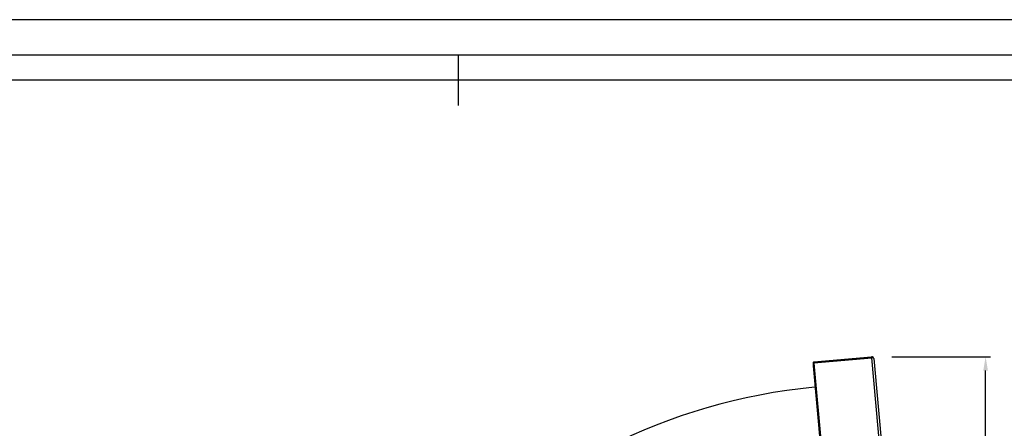
# Model space of a CAD drawing. Extents: x -11735 to -5795, y 55 to 4255.
# Drawn here: x -8765 to -6812, y 3445 to 4255 of the extents above; entities that cross this region are included whole.
import ezdxf
from ezdxf.enums import TextEntityAlignment as Align

# ---------------------------------------------------------------- set-up
doc = ezdxf.new("R2010")
doc.units = 0
doc.header["$PDSIZE"] = -1
doc.layers.get('0').update_dxf_attribs({"linetype": 'CONTINUOUS'})
doc.layers.get('Defpoints').update_dxf_attribs({"linetype": 'CONTINUOUS'})
doc.layers.add('FORMAT', color=7, linetype='CONTINUOUS')
doc.layers.add('Maatvoering', color=1, linetype='CONTINUOUS')
doc.styles.add('SLDTEXTSTYLE0', font='ISOCP', dxfattribs={"width": 0.96})
doc.styles.add('Storax', font='Arial.ttf')
doc.dimstyles.new('SLDDIMSTYLE5', dxfattribs={"dimtxt": 3.5, "dimasz": 3.5, "dimexe": 0, "dimexo": 0.0625, "dimgap": 0.875, "dimtad": 1, "dimdec": 4, "dimlfac": 10, "dimzin": 12, "dimdsep": 46, "dimtxsty": 'SLDTEXTSTYLE0', "dimsah": 1, "dimcen": 0.09, "dimadec": 0, "dimazin": 0, "dimtfac": 1, "dimtdec": 0, "dimtofl": 0, "dimtmove": 0, "dimatfit": 3, "dimfxl": 1, "dimtolj": 1, "dimtzin": 12, "dimarcsym": 0})
doc.dimstyles.new('Storax', dxfattribs={"dimscale": 0, "dimtxt": 2, "dimasz": 2.75, "dimexe": 1, "dimexo": 4, "dimgap": 1, "dimtad": 1, "dimdec": 0, "dimdsep": 46, "dimtxsty": 'Storax', "dimcen": 1, "dimadec": 0, "dimazin": 0, "dimtfac": 0.7, "dimtdec": 0, "dimtofl": 0, "dimtmove": 0, "dimatfit": 3, "dimfxl": 1, "dimtolj": 1, "dimarcsym": 0})

# ---------------------------------------------------------------- blocks, each defined once
blk = doc.blocks.new('*D48')
at = {"layer": 'Defpoints', "color": 0, "transparency": 16777216}
for p in [(-7189.5, 3574.4), (-7713.4, 3341.1), (-8259.2, 2384.9), (-7091.2, 2384.9), (-7078.1, 2351.6)]:
    blk.add_point(p, dxfattribs=at)
at = {"layer": 'FORMAT', "color": 0, "lineweight": -2, "transparency": 16777216}
blk.add_arc((-7081.2, 2384.9), 1146.4, 95.3779, 179.8251, dxfattribs=at)
at = {"layer": 'FORMAT', "color": 0, "transparency": 16777216}
for points in [[(-7188.7, 3526.7), (-7188.6, 3525.6), (-7185.1, 3526.5)], [(-8226.9, 2388.4), (-8228.1, 2388.4), (-8227.5, 2384.9)]]:
    blk.add_solid(points, dxfattribs=at)
at = {"layer": 'FORMAT', "color": 0, "transparency": 16777216, "insert": (-7929.7, 3159.6), "char_height": 3.5, "attachment_point": 5, "rotation": 47.6015, "style": 'SLDTEXTSTYLE0'}
blk.add_mtext('\\A1;84.797°', dxfattribs=at)
blk = doc.blocks.new('*D47')
at = {"layer": 'Defpoints', "color": 0, "transparency": 16777216}
for p in [(-7075.2, 3586.9), (-6849.1, 3586.9), (-7103.2, 2106.9)]:
    blk.add_point(p, dxfattribs=at)
at = {"layer": 'Maatvoering', "color": 0, "lineweight": -2, "transparency": 16777216}
for p, q in [((-7035.2, 3586.9), (-6839.1, 3586.9)), ((-6849.1, 2134.4), (-6849.1, 3559.4)), ((-7063.2, 2106.9), (-6839.1, 2106.9))]:
    blk.add_line(p, q, dxfattribs=at)
at = {"layer": 'Maatvoering', "color": 0, "transparency": 16777216}
for points in [[(-6853.6, 3559.4), (-6844.5, 3559.4), (-6849.1, 3586.9)], [(-6853.6, 2134.4), (-6844.5, 2134.4), (-6849.1, 2106.9)]]:
    blk.add_solid(points, dxfattribs=at)
at = {"layer": 'Maatvoering', "color": 0, "transparency": 16777216, "insert": (-6872.2, 2846.9), "char_height": 20, "attachment_point": 5, "rotation": 90, "style": 'Storax'}
blk.add_mtext('\\A1;(1480)', dxfattribs=at)
blk = doc.blocks.new('A2_Gorter Group')
at = {"color": 7, "linetype": 'Continuous'}
blk.add_line((-210, 413), (-210, 403), dxfattribs=at)
blk.add_lwpolyline([(-587, 7), (-7, 7), (-7, 413), (-587, 413)], close=True, dxfattribs=at)
blk.add_lwpolyline([(-12, 57), (-12, 408), (-582, 408), (-582, 12), (-82, 12)])
at = {"layer": 'Defpoints'}
blk.add_lwpolyline([(-594, 0), (0, 0), (0, 420), (-594, 420)], close=True, dxfattribs=at)
at = {"style": 'Storax'}
blk.add_attdef('SCALE', (-67.02, 40.51), '', height=3.5, dxfattribs=at)
for tag, p in [('DESIGNATION', (-67.02, 29.5)), ('NMB', (-67.02, 14.5))]:
    blk.add_attdef(tag, text='', height=2.5, dxfattribs=at).set_placement(p, align=Align.MIDDLE_LEFT)

msp = doc.modelspace()

# ---------------------------------------------------------------- linework, layer by layer
at = {"color": 7, "linetype": 'Continuous'}
for p, q in [((-7189.646888, 3576.024487), (-7190.377373, 3575.957968)), ((-7189.683158, 3576.422885), (-7075.156976, 3586.851552)), ((-7189.501811, 3574.431136), (-7189.683158, 3576.422885)), ((-7189.501811, 3574.431136), (-7074.975658, 3584.859803)), ((-7074.968327, 3584.779456), (-7189.494479, 3574.35067)), ((-7189.494479, 3574.35067), (-7078.14889, 2351.571202)), ((-7186.974037, 3574.580267), (-7187.153716, 3574.644878)), ((-7183.771659, 3574.871853), (-7183.951367, 3574.936464)), ((-7180.78785, 3575.224593), (-7180.780549, 3575.144246)), ((-7168.332029, 3576.277807), (-7168.33936, 3576.358154)), ((-7070.810724, 3583.230808), (-6959.813286, 2364.27401)), ((-7190.94016, 3568.978145), (-7082.327653, 2376.213088))]:
    msp.add_line(p, q, dxfattribs=at)
at = {"color": 8, "linetype": 'Continuous'}
for p, q in [((-7074.975658, 3584.859803), (-7075.156976, 3586.851552)), ((-6963.622738, 2361.999884), (-7074.968327, 3584.779456)), ((-7190.17284, 3569.048121), (-7081.560362, 2376.282945)), ((-7189.021189, 3569.152906), (-7189.751644, 3569.086387)), ((-7189.751644, 3569.086387), (-7081.139136, 2376.3213))]:
    msp.add_line(p, q, dxfattribs=at)
at = {"color": 8, "linetype": 'Continuous', "flags": 128}
for points in [[(-7190.17284, 3569.048121), (-7190.290797, 3570.34333), (-7190.404195, 3571.588829), (-7190.508742, 3572.736576), (-7190.600354, 3573.742702), (-7190.675516, 3574.568346), (-7190.731395, 3575.181916), (-7190.765787, 3575.55969), (-7190.77741, 3575.687244)], [(-7189.751644, 3569.086387), (-7189.873714, 3570.427015), (-7189.991105, 3571.716025), (-7190.099288, 3572.904065), (-7190.194089, 3573.945358), (-7190.271903, 3574.799969), (-7190.329749, 3575.434878), (-7190.365333, 3575.826004), (-7190.377373, 3575.957968)], [(-7190.17284, 3569.048121), (-7190.503526, 3569.017961), (-7190.744478, 3568.996027), (-7190.890986, 3568.982675), (-7190.94016, 3568.978145)]]:
    msp.add_lwpolyline(points, dxfattribs=at)
at = {"color": 7, "linetype": 'Continuous', "flags": 128}
for points in [[(-7188.000668, 3574.486687), (-7188.0049, 3574.533417), (-7188.007969, 3574.567154)], [(-7184.798319, 3574.778392), (-7184.802551, 3574.825003), (-7184.80562, 3574.858739)], [(-7191.302884, 3572.961762), (-7191.295911, 3572.88523), (-7191.275287, 3572.658494), (-7191.24176, 3572.290375), (-7191.196639, 3571.794942), (-7191.141684, 3571.191266), (-7191.078979, 3570.502594), (-7191.010911, 3569.75539), (-7190.94016, 3568.978145)]]:
    msp.add_lwpolyline(points, dxfattribs=at)
at = {"color": 7, "linetype": 'Continuous'}
for centre, radius, start, end in [((-7186.323492, 3573.415134), 5, 152.972018716, 185.202971352), ((-7190.332023, 3575.460049), 0.5, 95.202971352, 152.972018716), ((-7074.794268, 3582.868024), 4, 5.202971352, 95.202971352), ((-7074.794268, 3582.868024), 2, 76.50844754, 95.202971352)]:
    msp.add_arc(centre, radius, start, end, dxfattribs=at)
at = {"color": 8, "linetype": 'Continuous'}
msp.add_arc((-7191.182071, 3582.493922), 13.483624, 274.292525017, 276.089753253, dxfattribs=at)
at = {"color": 7, "linetype": 'Continuous'}
msp.add_ellipse((-7074.794268, 3582.868024), major_axis=(3.983519, 0.362737), ratio=0.4798223305, start_param=0, end_param=1.5707963268, dxfattribs=at)

# ---------------------------------------------------------------- block references
at = {"xscale": 10, "yscale": 10, "zscale": 10}
msp.add_blockref('A2_Gorter Group', (-5794.883864, 54.722418), dxfattribs=at)

# ---------------------------------------------------------------- dimensions: what is measured, and where the dimension line sits
at = {"layer": 'FORMAT'}
dim = msp.add_angular_dim_2l(base=(-7713.369397, 3341.123701), line1=((-7189.494482, 3574.350719), (-7078.148891, 2351.571207)), line2=((-8259.179888, 2384.852367), (-7091.179888, 2384.852367)), dimstyle='SLDDIMSTYLE5', override={"dimadec": 4, "dimazin": 3}, dxfattribs=at)
dim.commit()
dim.dimension.update_dxf_attribs({"geometry": '*D48', "text_midpoint": (-7927.727991, 3157.817154), "dimtype": 162})
at = {"layer": 'Maatvoering'}
dim = msp.add_linear_dim(base=(-6849.056433, 3586.851543), p1=(-7103.179888, 2106.852367), p2=(-7075.157005, 3586.851543), angle=90, text='(<>)', dimstyle='Storax', override={"dimscale": 10}, dxfattribs=at)
dim.commit()
dim.dimension.update_dxf_attribs({"geometry": '*D47', "text_midpoint": (-6849.056433, 2846.851955), "dimtype": 160})

doc.saveas('drawing.dxf')
